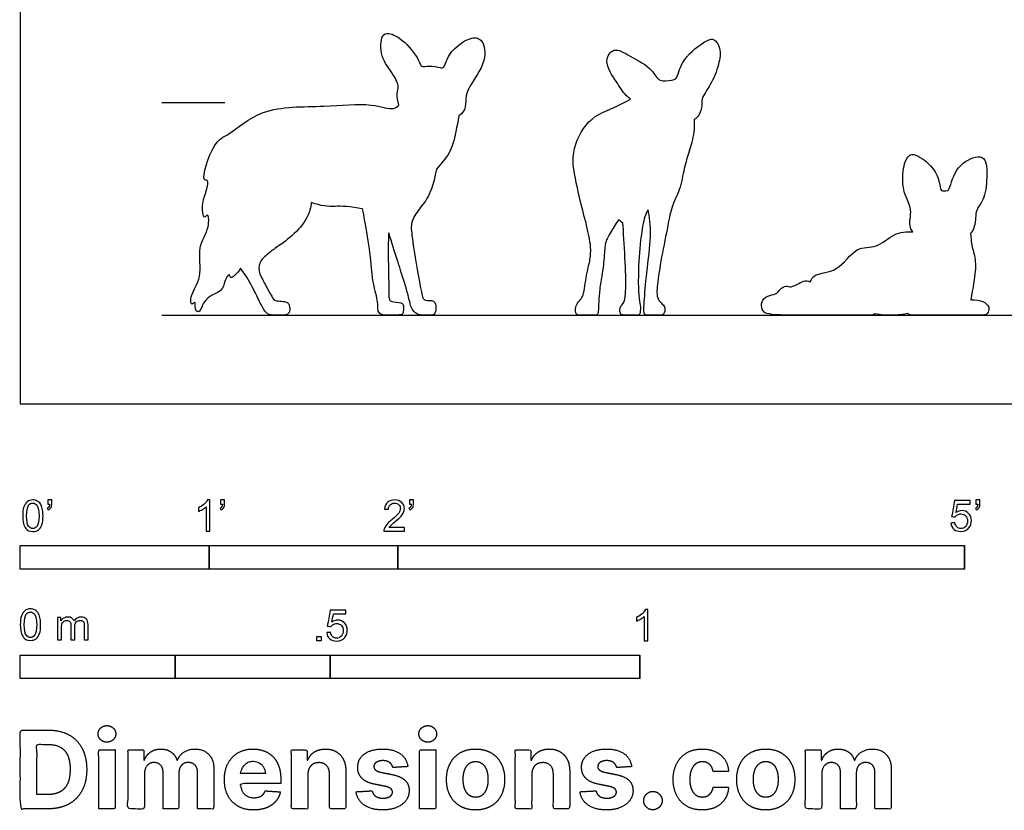
# Model space of a CAD drawing. Units: feet. Extents: x 0 to 8, y -2.15 to 5.
# Drawn here: x 0 to 5.21, y -2.15 to 2.03 of the extents above; entities that cross this region are included whole.
import ezdxf

# ---------------------------------------------------------------- set-up
doc = ezdxf.new("R2010")
doc.units = ezdxf.units.FT
doc.header["$MEASUREMENT"] = 0
for name, color, linetype, true_color in [('AG-DIAGRAM', 7, 'Continuous', 0xfecc66), ('AG-GUIDES', 7, 'Continuous', 0xcccccc), ('AG-OUTLINE', 7, 'Continuous', 0x8000ff), ('N-SYMB', 7, 'Continuous', 0x800040), ('X-DIMENSIONS.COM', 7, 'Continuous', 0x800080), ('X-VPRT', 6, 'Continuous', 0xff00ff)]:
    doc.layers.add(name, color=color, linetype=linetype, true_color=true_color)

msp = doc.modelspace()

# ---------------------------------------------------------------- linework, layer by layer
at = {"layer": 'AG-DIAGRAM'}
msp.add_lwpolyline([(0.75, 0.4699), (7.25, 0.4699)], dxfattribs=at)
at = {"layer": 'AG-GUIDES'}
msp.add_lwpolyline([(0.75, 1.5949), (1.0833, 1.5949)], dxfattribs=at)
at = {"layer": 'AG-OUTLINE'}
for points, knots in [([(2.0051, 1.5813), (1.9964, 1.5745), (1.9757, 1.5522), (1.8439, 1.5982), (1.6043, 1.5674), (1.2844, 1.5815), (1.1071, 1.4207), (1.0201, 1.395), (0.9529, 1.1711), (0.9995, 1.1925), (0.9846, 1.1185), (0.9592, 1.0625), (0.9696, 0.971), (0.9942, 1.0133), (0.9998, 0.9732), (0.9894, 0.9028), (0.9316, 0.8328), (0.9703, 0.6691), (0.9006, 0.5863), (0.9019, 0.5143), (0.9301, 0.5481), (0.9212, 0.5033), (0.9512, 0.4712), (0.972, 0.5694), (1.0722, 0.5895), (1.0789, 0.6478), (1.1068, 0.6967), (1.1116, 0.6618), (1.1316, 0.6759), (1.1541, 0.6996), (1.1613, 0.7088), (1.1667, 0.7183), (1.1688, 0.7147), (1.1711, 0.7111), (1.1972, 0.676), (1.2175, 0.6425), (1.2516, 0.5721), (1.265, 0.5448), (1.2845, 0.5058), (1.2934, 0.4917), (1.3098, 0.4743), (1.3227, 0.4699), (1.3579, 0.4699), (1.3751, 0.4699), (1.4087, 0.4699), (1.4191, 0.4744), (1.427, 0.4925), (1.4277, 0.5025), (1.4226, 0.5245), (1.4198, 0.5314), (1.4135, 0.5371), (1.4075, 0.5393), (1.3899, 0.5428), (1.3789, 0.544), (1.3521, 0.5452), (1.3424, 0.5507), (1.3301, 0.5711), (1.3212, 0.587), (1.2976, 0.6304), (1.2863, 0.6518), (1.2646, 0.6939), (1.261, 0.7136), (1.2682, 0.75), (1.2799, 0.7676), (1.3085, 0.7924), (1.319, 0.8008), (1.345, 0.8204), (1.361, 0.8318), (1.4123, 0.8666), (1.4436, 0.8934), (1.5024, 0.9553), (1.5227, 0.9899), (1.5374, 1.0403), (1.5397, 1.0528), (1.5408, 1.0657), (1.591, 1.049), (1.6329, 1.0421), (1.7002, 1.0481), (1.7487, 1.044), (1.8121, 1.0329), (1.8203, 0.9951), (1.8292, 0.9464), (1.849, 0.8249), (1.8559, 0.7697), (1.8636, 0.6724), (1.8702, 0.631), (1.8888, 0.5625), (1.8935, 0.5328), (1.8935, 0.4825), (1.9053, 0.4699), (1.9526, 0.4699), (1.9738, 0.4699), (2.0117, 0.4699), (2.0225, 0.4727), (2.0279, 0.4838), (2.0293, 0.4923), (2.0295, 0.5152), (2.0281, 0.5235), (2.0225, 0.5337), (2.011, 0.5369), (1.9706, 0.5397), (1.9588, 0.5439), (1.9522, 0.5579), (1.9507, 0.5728), (1.9512, 0.6184), (1.9506, 0.665), (1.9476, 0.8057), (1.9481, 0.8618), (1.9506, 0.9042), (1.9506, 0.9049), (1.9507, 0.9056), (1.9849, 0.7981), (2.0105, 0.7172), (2.0447, 0.6085), (2.0561, 0.5677), (2.0677, 0.513), (2.0765, 0.4944), (2.0998, 0.4748), (2.1139, 0.4699), (2.1473, 0.4699), (2.1621, 0.4699), (2.188, 0.4699), (2.196, 0.4762), (2.2022, 0.5017), (2.202, 0.5147), (2.195, 0.5415), (2.1844, 0.548), (2.1488, 0.5472), (2.1379, 0.5504), (2.1297, 0.5644), (2.1235, 0.5911), (2.1068, 0.6839), (2.0977, 0.7371), (2.0779, 0.857), (2.0722, 0.9001), (2.0699, 0.9389), (2.071, 0.951), (2.077, 0.9749), (2.0823, 0.9865), (2.1037, 1.0189), (2.1223, 1.0444), (2.168, 1.1038), (2.1876, 1.1598), (2.2037, 1.2421), (2.216, 1.2578), (2.2276, 1.2718), (2.2632, 1.312), (2.2808, 1.3436), (2.3017, 1.4146), (2.3119, 1.4636), (2.3217, 1.526), (2.3237, 1.527), (2.3426, 1.5368), (2.3598, 1.5714), (2.3584, 1.6334), (2.3776, 1.6833), (2.4728, 1.8103), (2.4549, 1.9281), (2.3852, 1.9508), (2.2636, 1.8636), (2.2485, 1.7884), (2.2393, 1.7808), (2.235, 1.7773), (2.2211, 1.782), (2.1672, 1.7921), (2.12, 1.7824), (2.1157, 1.8163), (2.0411, 1.9225), (1.9537, 1.9693), (1.908, 1.952), (1.9041, 1.8319), (1.9737, 1.7514), (2.0097, 1.6789), (1.9908, 1.6501), (1.9981, 1.6023), (2.0051, 1.5813)], [0, 0, 0, 0, 0.173727, 0.504644, 0.984835, 1.526343, 1.9688, 2.271123, 2.683789, 2.801244, 3.02523, 3.297438, 3.534902, 3.660518, 3.848181, 3.897481, 4.226923, 4.600627, 4.918533, 5.117733, 5.241161, 5.409149, 5.558296, 5.81891, 6.108184, 6.337611, 6.52152, 6.644726, 6.766721, 6.834109, 7.007133, 7.007133, 7.007133, 7.016024, 7.016024, 7.094944, 7.094944, 7.173865, 7.173865, 7.252785, 7.252785, 7.331705, 7.331705, 7.410626, 7.410626, 7.489546, 7.489546, 7.568467, 7.568467, 7.647387, 7.647387, 7.726307, 7.726307, 7.805228, 7.805228, 7.884148, 7.884148, 7.963069, 7.963069, 8.041989, 8.041989, 8.120909, 8.120909, 8.19983, 8.19983, 8.236139, 8.236139, 8.27875, 8.27875, 8.357671, 8.357671, 8.436591, 8.436591, 8.461712, 8.461712, 8.461712, 8.588395, 8.588395, 8.715078, 8.715078, 8.715078, 8.798739, 8.798739, 8.885383, 8.885383, 8.972028, 8.972028, 9.058672, 9.058672, 9.145316, 9.145316, 9.231961, 9.231961, 9.318605, 9.318605, 9.405249, 9.405249, 9.491893, 9.491893, 9.578538, 9.578538, 9.665182, 9.665182, 9.751826, 9.751826, 9.838471, 9.838471, 9.925115, 9.925115, 9.92655, 9.92655, 9.92655, 10.011328, 10.011328, 10.096106, 10.096106, 10.180885, 10.180885, 10.265663, 10.265663, 10.350441, 10.350441, 10.435219, 10.435219, 10.519998, 10.519998, 10.604776, 10.604776, 10.689554, 10.689554, 10.774333, 10.774333, 10.859111, 10.859111, 10.943889, 10.943889, 10.984872, 10.984872, 11.028668, 11.028668, 11.113446, 11.113446, 11.198224, 11.198224, 11.198224, 11.236884, 11.236884, 11.323528, 11.323528, 11.410173, 11.410173, 11.410173, 11.434838, 11.651851, 11.882711, 12.104009, 12.481705, 12.788422, 13.012082, 13.375558, 13.642224, 13.642224, 13.642224, 13.765031, 13.994362, 14.187988, 14.338186, 14.683672, 14.98056, 15.156715, 15.465347, 15.78702, 16.041661, 16.225097, 16.417098, 16.417098, 16.417098, 16.417098]), ([(3.2314, 1.6134), (3.1876, 1.591), (3.1383, 1.5674), (3.0288, 1.5177), (2.9873, 1.4762), (2.9309, 1.3599), (2.9215, 1.3013), (2.9403, 1.1832), (2.9562, 1.1102), (3.0013, 0.9365), (3.0146, 0.8764), (3.02, 0.8319), (3.0206, 0.8205), (3.0203, 0.7859), (3.0172, 0.7621), (3.0022, 0.7004), (2.995, 0.6626), (2.9843, 0.5856), (2.9769, 0.5618), (2.9577, 0.5433), (2.9508, 0.5346), (2.9423, 0.5183), (2.9402, 0.5069), (2.9402, 0.4773), (2.9464, 0.4699), (2.9712, 0.4699), (2.9868, 0.4699), (3.0244, 0.4699), (3.0381, 0.4699), (3.0551, 0.4699), (3.0598, 0.4767), (3.0616, 0.5038), (3.0623, 0.5206), (3.0633, 0.5606), (3.0652, 0.5829), (3.0716, 0.6318), (3.0758, 0.6592), (3.086, 0.7199), (3.0898, 0.7512), (3.0944, 0.8157), (3.0968, 0.8381), (3.1006, 0.857), (3.1034, 0.865), (3.1118, 0.883), (3.117, 0.8927), (3.1371, 0.9267), (3.1518, 0.9503), (3.1677, 0.9744), (3.1742, 0.9701), (3.182, 0.9642), (3.1908, 0.9568), (3.1912, 0.9525), (3.1915, 0.9481), (3.1962, 0.8825), (3.1999, 0.8174), (3.2063, 0.6794), (3.2073, 0.6336), (3.205, 0.5885), (3.2033, 0.5703), (3.1987, 0.5424), (3.1936, 0.5314), (3.1781, 0.515), (3.1743, 0.5041), (3.1743, 0.4767), (3.1824, 0.4699), (3.2152, 0.4699), (3.2308, 0.4699), (3.2604, 0.4699), (3.2698, 0.4699), (3.2782, 0.4699), (3.2813, 0.4769), (3.2853, 0.5048), (3.2846, 0.5187), (3.2777, 0.5466), (3.2752, 0.5681), (3.272, 0.6265), (3.2723, 0.6716), (3.2766, 0.7936), (3.2819, 0.8525), (3.2971, 0.9542), (3.3049, 0.9872), (3.3161, 1.0139), (3.3185, 1.0187), (3.322, 1.0242), (3.3231, 1.026), (3.3242, 1.0278), (3.3263, 1.0189), (3.3282, 1.0098), (3.3336, 0.9781), (3.336, 0.9544), (3.3382, 0.8937), (3.3347, 0.8409), (3.318, 0.701), (3.3119, 0.6407), (3.3038, 0.5393), (3.3018, 0.5066), (3.3018, 0.4772), (3.3071, 0.4699), (3.3284, 0.4699), (3.3412, 0.4699), (3.371, 0.4699), (3.3834, 0.4699), (3.4029, 0.4699), (3.4094, 0.4768), (3.4157, 0.5044), (3.4133, 0.5151), (3.3975, 0.5304), (3.3902, 0.538), (3.3767, 0.5536), (3.3728, 0.5658), (3.3705, 0.5991), (3.3733, 0.6316), (3.3871, 0.7284), (3.3966, 0.7827), (3.4207, 0.9027), (3.4303, 0.951), (3.4406, 1.0044), (3.4447, 1.0205), (3.4553, 1.0538), (3.4621, 1.0707), (3.4849, 1.1162), (3.4962, 1.1507), (3.512, 1.2297), (3.5201, 1.264), (3.5364, 1.322), (3.5455, 1.3531), (3.5657, 1.4195), (3.5699, 1.4592), (3.5682, 1.5055), (3.573, 1.5082), (3.596, 1.5241), (3.613, 1.5777), (3.6024, 1.6174), (3.6608, 1.6921), (3.7001, 1.794), (3.7127, 1.8809), (3.6733, 1.9429), (3.6088, 1.9115), (3.4959, 1.8205), (3.4812, 1.7177), (3.4487, 1.7158), (3.3776, 1.7007), (3.3502, 1.7776), (3.2321, 1.8382), (3.1435, 1.8946), (3.0834, 1.8099), (3.1605, 1.7029), (3.193, 1.6452), (3.2241, 1.6194), (3.2314, 1.6134)], [0, 0, 0, 0, 0.094539, 0.094539, 0.189079, 0.189079, 0.283618, 0.283618, 0.378157, 0.378157, 0.472697, 0.472697, 0.504333, 0.504333, 0.567236, 0.567236, 0.661775, 0.661775, 0.756315, 0.756315, 0.850854, 0.850854, 0.945393, 0.945393, 1.039933, 1.039933, 1.134472, 1.134472, 1.229011, 1.229011, 1.323551, 1.323551, 1.41809, 1.41809, 1.512629, 1.512629, 1.607169, 1.607169, 1.701708, 1.701708, 1.796247, 1.796247, 1.845968, 1.845968, 1.890787, 1.890787, 1.985326, 1.985326, 1.985326, 2.011791, 2.011791, 2.011791, 2.018683, 2.018683, 2.11222, 2.11222, 2.205757, 2.205757, 2.299294, 2.299294, 2.392831, 2.392831, 2.486368, 2.486368, 2.579905, 2.579905, 2.673442, 2.673442, 2.766979, 2.766979, 2.860516, 2.860516, 2.954053, 2.954053, 3.04759, 3.04759, 3.141127, 3.141127, 3.234664, 3.234664, 3.30871, 3.30871, 3.328201, 3.328201, 3.336343, 3.336343, 3.336343, 3.363527, 3.363527, 3.428423, 3.428423, 3.520503, 3.520503, 3.612583, 3.612583, 3.704662, 3.704662, 3.796742, 3.796742, 3.888822, 3.888822, 3.980902, 3.980902, 4.072982, 4.072982, 4.165061, 4.165061, 4.257141, 4.257141, 4.349221, 4.349221, 4.441301, 4.441301, 4.53338, 4.53338, 4.62546, 4.62546, 4.668086, 4.668086, 4.71754, 4.71754, 4.80962, 4.80962, 4.9017, 4.9017, 4.993779, 4.993779, 5.085859, 5.085859, 5.085859, 5.149658, 5.408728, 5.604261, 5.900286, 6.238511, 6.532984, 6.768309, 7.010122, 7.396578, 7.696308, 7.8585, 8.104474, 8.365862, 8.73534, 9.036463, 9.298847, 9.647692, 9.948387, 10.039583, 10.039583, 10.039583, 10.039583]), ([(3.9393, 0.4848), (3.9481, 0.4749), (3.9967, 0.4699), (4.1738, 0.4699), (4.2388, 0.4699), (4.3221, 0.4699), (4.3553, 0.4699), (4.3864, 0.4699), (4.392, 0.47), (4.397, 0.4703), (4.4295, 0.47), (4.4517, 0.4699), (4.4773, 0.4699), (4.4912, 0.4699), (4.5125, 0.4699), (4.5189, 0.4722), (4.5244, 0.4767), (4.5411, 0.4734), (4.5747, 0.4672), (4.6588, 0.4698), (4.6995, 0.4782), (4.7049, 0.4727), (4.7111, 0.4699), (4.7342, 0.4699), (4.7578, 0.4699), (4.8199, 0.4699), (4.8559, 0.4699), (4.9378, 0.4699), (4.9791, 0.4699), (5.0624, 0.4699), (5.0889, 0.4699), (5.1116, 0.4699), (5.1197, 0.4751), (5.1294, 0.4957), (5.1307, 0.5044), (5.1262, 0.5186), (5.1192, 0.5267), (5.096, 0.5448), (5.0772, 0.5496), (5.0448, 0.5503), (5.0386, 0.5505), (5.0326, 0.5508), (5.0455, 0.6159), (5.0535, 0.6663), (5.0594, 0.738), (5.0572, 0.7691), (5.0426, 0.8221), (5.0383, 0.8405), (5.0356, 0.8614), (5.034, 0.8789), (5.0322, 0.9035), (5.0341, 0.9051), (5.0548, 0.9258), (5.0587, 0.9962), (5.0641, 1.0334), (5.1071, 1.0831), (5.1213, 1.1944), (5.1162, 1.3089), (5.0511, 1.3124), (4.9435, 1.2535), (4.9227, 1.1275), (4.9025, 1.129), (4.8727, 1.1236), (4.8698, 1.1656), (4.8465, 1.2445), (4.7609, 1.3149), (4.7044, 1.3276), (4.6688, 1.2483), (4.6735, 1.1047), (4.7116, 1.06), (4.7145, 1.0269), (4.7171, 0.9967), (4.7019, 0.9462), (4.7212, 0.9177), (4.727, 0.9116), (4.6937, 0.9114), (4.6234, 0.9075), (4.5381, 0.8198), (4.4195, 0.8389), (4.3361, 0.6939), (4.2056, 0.6945), (4.1898, 0.6585), (4.1818, 0.6453), (4.1793, 0.6466), (4.1765, 0.6479), (4.1621, 0.6532), (4.1509, 0.6525), (4.129, 0.6411), (4.1163, 0.6345), (4.0874, 0.6194), (4.0758, 0.6176), (4.0586, 0.6257), (4.0492, 0.6245), (4.0289, 0.6115), (4.0202, 0.6034), (4.0059, 0.5836), (3.9947, 0.578), (3.9642, 0.575), (3.951, 0.5686), (3.9288, 0.5459), (3.9237, 0.5334), (3.9256, 0.5064), (3.9305, 0.4947), (3.9393, 0.4848)], [-1.376534, -1.376534, -1.376534, -1.376534, -1.313948, -1.313948, -1.251362, -1.251362, -1.188777, -1.188777, -1.173182, -1.173182, -1.173182, -1.114535, -1.114535, -1.046244, -1.046244, -1.009992, -1.009992, -1.009992, -0.776997, -0.412918, -0.412918, -0.412918, -0.378654, -0.378654, -0.300073, -0.300073, -0.221493, -0.221493, -0.142912, -0.142912, -0.064332, -0.064332, 0.014249, 0.014249, 0.092829, 0.092829, 0.17141, 0.17141, 0.24999, 0.24999, 0.26956, 0.26956, 0.26956, 0.356496, 0.356496, 0.443432, 0.443432, 0.530367, 0.530367, 0.617303, 0.617303, 0.617303, 0.645691, 0.952918, 1.154936, 1.403844, 1.758501, 2.085032, 2.306917, 2.664989, 3.010253, 3.133695, 3.29013, 3.475998, 3.774851, 4.116502, 4.335034, 4.611915, 4.941451, 5.301112, 5.301112, 5.301112, 5.62792, 5.733319, 5.733319, 5.733319, 6.059146, 6.404184, 6.735031, 7.133453, 7.481708, 7.703664, 7.703664, 7.703664, 7.720895, 7.720895, 7.783465, 7.783465, 7.846035, 7.846035, 7.908604, 7.908604, 7.971174, 7.971174, 8.033744, 8.033744, 8.096313, 8.096313, 8.158883, 8.158883, 8.221453, 8.221453, 8.284023, 8.284023, 8.284023, 8.284023])]:
    msp.add_open_spline(points, degree=3, knots=knots, dxfattribs=at)
at = {"layer": 'N-SYMB'}
for points in [[(0, -0.875), (0, -0.75), (1, -0.75), (1, -0.875)], [(1, -0.875), (1, -0.75), (2, -0.75), (2, -0.875)], [(2, -0.875), (2, -0.75), (5, -0.75), (5, -0.875)], [(1.5703, -1.2542), (1.5703, -1.2315), (1.593, -1.2315), (1.593, -1.2542)], [(0, -1.4554), (0, -1.3304), (0.8202, -1.3304), (0.8202, -1.4554)], [(0.8202, -1.4554), (0.8202, -1.3304), (1.6404, -1.3304), (1.6404, -1.4554)], [(1.6404, -1.4554), (1.6404, -1.3304), (3.2808, -1.3304), (3.2808, -1.4554)]]:
    msp.add_lwpolyline(points, close=True, dxfattribs=at)
for points, knots in [([(0.0126, -0.5927), (0.0126, -0.574), (0.0145, -0.5581), (0.0185, -0.5463), (0.0224, -0.5344), (0.0284, -0.5255), (0.0363, -0.5186), (0.0442, -0.5127), (0.0541, -0.5087), (0.0659, -0.5087), (0.0748, -0.5087), (0.0827, -0.5107), (0.0896, -0.5147), (0.0966, -0.5176), (0.1015, -0.5236), (0.1064, -0.5295), (0.1104, -0.5364), (0.1134, -0.5443), (0.1163, -0.5542), (0.1183, -0.5641), (0.1203, -0.5769), (0.1203, -0.5927), (0.1203, -0.6125), (0.1183, -0.6283), (0.1143, -0.6402), (0.1104, -0.652), (0.1045, -0.6609), (0.0966, -0.6678), (0.0887, -0.6738), (0.0788, -0.6757), (0.0659, -0.6757), (0.0501, -0.6757), (0.0383, -0.6718), (0.0294, -0.6599), (0.0185, -0.6461), (0.0126, -0.6244), (0.0126, -0.5927)], [0, 0, 0, 0, 1, 1, 1, 2, 2, 2, 3, 3, 3, 4, 4, 4, 5, 5, 5, 6, 6, 6, 7, 7, 7, 8, 8, 8, 9, 9, 9, 10, 10, 10, 11, 11, 11, 12, 12, 12, 12]), ([(0.145, -0.5315), (0.145, -0.5236), (0.145, -0.5157), (0.145, -0.5077), (0.1522, -0.5077), (0.1595, -0.5077), (0.1667, -0.5077), (0.1667, -0.514), (0.1667, -0.5203), (0.1667, -0.5265), (0.1667, -0.5364), (0.1657, -0.5443), (0.1628, -0.5483), (0.1598, -0.5542), (0.1549, -0.5591), (0.1479, -0.5621), (0.1463, -0.5595), (0.1447, -0.5568), (0.143, -0.5542), (0.147, -0.5522), (0.1499, -0.5502), (0.1519, -0.5463), (0.1539, -0.5423), (0.1549, -0.5374), (0.1549, -0.5315), (0.1516, -0.5315), (0.1483, -0.5315), (0.145, -0.5315)], [0, 0, 0, 0, 1, 1, 1, 2, 2, 2, 3, 3, 3, 4, 4, 4, 5, 5, 5, 6, 6, 6, 7, 7, 7, 8, 8, 8, 9, 9, 9, 9]), ([(1.004, -0.6738), (0.9974, -0.6738), (0.9908, -0.6738), (0.9842, -0.6738), (0.9842, -0.6309), (0.9842, -0.5881), (0.9842, -0.5453), (0.9792, -0.5502), (0.9723, -0.5552), (0.9644, -0.5591), (0.9565, -0.5641), (0.9496, -0.568), (0.9437, -0.57), (0.9437, -0.5634), (0.9437, -0.5568), (0.9437, -0.5502), (0.9545, -0.5453), (0.9644, -0.5384), (0.9733, -0.5315), (0.9812, -0.5236), (0.9872, -0.5166), (0.9911, -0.5087), (0.9954, -0.5087), (0.9997, -0.5087), (1.004, -0.5087), (1.004, -0.5637), (1.004, -0.6188), (1.004, -0.6738)], [0, 0, 0, 0, 1, 1, 1, 2, 2, 2, 3, 3, 3, 4, 4, 4, 5, 5, 5, 6, 6, 6, 7, 7, 7, 8, 8, 8, 9, 9, 9, 9]), ([(1.0603, -0.5315), (1.0603, -0.5236), (1.0603, -0.5157), (1.0603, -0.5077), (1.0675, -0.5077), (1.0748, -0.5077), (1.082, -0.5077), (1.082, -0.514), (1.082, -0.5203), (1.082, -0.5265), (1.082, -0.5364), (1.081, -0.5443), (1.0781, -0.5483), (1.0751, -0.5542), (1.0702, -0.5591), (1.0632, -0.5621), (1.0616, -0.5595), (1.06, -0.5568), (1.0583, -0.5542), (1.0623, -0.5522), (1.0652, -0.5502), (1.0672, -0.5463), (1.0692, -0.5423), (1.0702, -0.5374), (1.0702, -0.5315), (1.0669, -0.5315), (1.0636, -0.5315), (1.0603, -0.5315)], [0, 0, 0, 0, 1, 1, 1, 2, 2, 2, 3, 3, 3, 4, 4, 4, 5, 5, 5, 6, 6, 6, 7, 7, 7, 8, 8, 8, 9, 9, 9, 9]), ([(2.0336, -0.655), (2.0336, -0.6613), (2.0336, -0.6675), (2.0336, -0.6738), (1.9977, -0.6738), (1.9618, -0.6738), (1.9259, -0.6738), (1.9249, -0.6698), (1.9259, -0.6649), (1.9279, -0.6599), (1.9308, -0.653), (1.9348, -0.6451), (1.9407, -0.6382), (1.9476, -0.6313), (1.9555, -0.6234), (1.9674, -0.6135), (1.9852, -0.5987), (1.997, -0.5868), (2.004, -0.5789), (2.0099, -0.57), (2.0128, -0.5621), (2.0128, -0.5542), (2.0128, -0.5463), (2.0099, -0.5394), (2.0049, -0.5344), (1.999, -0.5285), (1.9911, -0.5255), (1.9822, -0.5255), (1.9723, -0.5255), (1.9644, -0.5285), (1.9585, -0.5344), (1.9526, -0.5404), (1.9496, -0.5483), (1.9496, -0.5591), (1.9427, -0.5585), (1.9358, -0.5578), (1.9288, -0.5572), (1.9308, -0.5413), (1.9358, -0.5295), (1.9456, -0.5216), (1.9545, -0.5137), (1.9674, -0.5087), (1.9822, -0.5087), (1.998, -0.5087), (2.0109, -0.5137), (2.0198, -0.5226), (2.0296, -0.5315), (2.0336, -0.5423), (2.0336, -0.5552), (2.0336, -0.5611), (2.0326, -0.568), (2.0296, -0.574), (2.0267, -0.5809), (2.0227, -0.5868), (2.0168, -0.5947), (2.0099, -0.6016), (2, -0.6105), (1.9852, -0.6234), (1.9733, -0.6333), (1.9654, -0.6402), (1.9624, -0.6441), (1.9585, -0.6471), (1.9555, -0.651), (1.9536, -0.655), (1.9802, -0.655), (2.0069, -0.655), (2.0336, -0.655)], [0, 0, 0, 0, 1, 1, 1, 2, 2, 2, 3, 3, 3, 4, 4, 4, 5, 5, 5, 6, 6, 6, 7, 7, 7, 8, 8, 8, 9, 9, 9, 10, 10, 10, 11, 11, 11, 12, 12, 12, 13, 13, 13, 14, 14, 14, 15, 15, 15, 16, 16, 16, 17, 17, 17, 18, 18, 18, 19, 19, 19, 20, 20, 20, 21, 21, 21, 22, 22, 22, 22]), ([(2.0603, -0.5315), (2.0603, -0.5236), (2.0603, -0.5157), (2.0603, -0.5077), (2.0675, -0.5077), (2.0748, -0.5077), (2.082, -0.5077), (2.082, -0.514), (2.082, -0.5203), (2.082, -0.5265), (2.082, -0.5364), (2.081, -0.5443), (2.0781, -0.5483), (2.0751, -0.5542), (2.0702, -0.5591), (2.0632, -0.5621), (2.0616, -0.5595), (2.06, -0.5568), (2.0583, -0.5542), (2.0623, -0.5522), (2.0652, -0.5502), (2.0672, -0.5463), (2.0692, -0.5423), (2.0702, -0.5374), (2.0702, -0.5315), (2.0669, -0.5315), (2.0636, -0.5315), (2.0603, -0.5315)], [0, 0, 0, 0, 1, 1, 1, 2, 2, 2, 3, 3, 3, 4, 4, 4, 5, 5, 5, 6, 6, 6, 7, 7, 7, 8, 8, 8, 9, 9, 9, 9]), ([(4.9279, -0.6313), (4.9351, -0.6306), (4.9424, -0.63), (4.9496, -0.6293), (4.9506, -0.6402), (4.9545, -0.6471), (4.9605, -0.653), (4.9654, -0.658), (4.9723, -0.6609), (4.9812, -0.6609), (4.9901, -0.6609), (4.999, -0.657), (5.0059, -0.6491), (5.0119, -0.6421), (5.0158, -0.6323), (5.0158, -0.6204), (5.0158, -0.6085), (5.0119, -0.5997), (5.0059, -0.5927), (4.999, -0.5868), (4.9911, -0.5829), (4.9802, -0.5829), (4.9743, -0.5829), (4.9684, -0.5848), (4.9624, -0.5878), (4.9575, -0.5908), (4.9536, -0.5947), (4.9506, -0.5987), (4.9443, -0.598), (4.9381, -0.5973), (4.9318, -0.5967), (4.9371, -0.5684), (4.9424, -0.54), (4.9476, -0.5117), (4.975, -0.5117), (5.0023, -0.5117), (5.0296, -0.5117), (5.0296, -0.5183), (5.0296, -0.5249), (5.0296, -0.5315), (5.0076, -0.5315), (4.9855, -0.5315), (4.9634, -0.5315), (4.9605, -0.5463), (4.9575, -0.5611), (4.9545, -0.5759), (4.9644, -0.569), (4.9753, -0.5651), (4.9862, -0.5651), (5, -0.5651), (5.0119, -0.57), (5.0217, -0.5799), (5.0316, -0.5898), (5.0366, -0.6026), (5.0366, -0.6184), (5.0366, -0.6333), (5.0326, -0.6461), (5.0237, -0.657), (5.0138, -0.6708), (4.999, -0.6757), (4.9812, -0.6757), (4.9654, -0.6757), (4.9536, -0.6728), (4.9447, -0.6649), (4.9348, -0.656), (4.9298, -0.6451), (4.9279, -0.6313)], [0, 0, 0, 0, 1, 1, 1, 2, 2, 2, 3, 3, 3, 4, 4, 4, 5, 5, 5, 6, 6, 6, 7, 7, 7, 8, 8, 8, 9, 9, 9, 10, 10, 10, 11, 11, 11, 12, 12, 12, 13, 13, 13, 14, 14, 14, 15, 15, 15, 16, 16, 16, 17, 17, 17, 18, 18, 18, 19, 19, 19, 20, 20, 20, 21, 21, 21, 22, 22, 22, 22]), ([(5.0603, -0.5315), (5.0603, -0.5236), (5.0603, -0.5157), (5.0603, -0.5077), (5.0675, -0.5077), (5.0748, -0.5077), (5.082, -0.5077), (5.082, -0.514), (5.082, -0.5203), (5.082, -0.5265), (5.082, -0.5364), (5.081, -0.5443), (5.0781, -0.5483), (5.0751, -0.5542), (5.0702, -0.5591), (5.0632, -0.5621), (5.0616, -0.5595), (5.06, -0.5568), (5.0583, -0.5542), (5.0623, -0.5522), (5.0652, -0.5502), (5.0672, -0.5463), (5.0692, -0.5423), (5.0702, -0.5374), (5.0702, -0.5315), (5.0669, -0.5315), (5.0636, -0.5315), (5.0603, -0.5315)], [0, 0, 0, 0, 1, 1, 1, 2, 2, 2, 3, 3, 3, 4, 4, 4, 5, 5, 5, 6, 6, 6, 7, 7, 7, 8, 8, 8, 9, 9, 9, 9]), ([(0.0333, -0.5927), (0.0333, -0.6204), (0.0363, -0.6382), (0.0432, -0.6471), (0.0491, -0.656), (0.057, -0.6609), (0.0659, -0.6609), (0.0758, -0.6609), (0.0837, -0.656), (0.0896, -0.6471), (0.0956, -0.6382), (0.0995, -0.6204), (0.0995, -0.5927), (0.0995, -0.5661), (0.0956, -0.5483), (0.0896, -0.5394), (0.0837, -0.5305), (0.0758, -0.5255), (0.0659, -0.5255), (0.057, -0.5255), (0.0491, -0.5295), (0.0442, -0.5374), (0.0373, -0.5473), (0.0333, -0.5661), (0.0333, -0.5927)], [0, 0, 0, 0, 1, 1, 1, 2, 2, 2, 3, 3, 3, 4, 4, 4, 5, 5, 5, 6, 6, 6, 7, 7, 7, 8, 8, 8, 8]), ([(0, -1.1696), (0, -1.1508), (0.002, -1.135), (0.0059, -1.1231), (0.0099, -1.1113), (0.0158, -1.1024), (0.0237, -1.0955), (0.0316, -1.0895), (0.0415, -1.0856), (0.0534, -1.0856), (0.0623, -1.0856), (0.0702, -1.0876), (0.0771, -1.0915), (0.084, -1.0945), (0.0889, -1.1004), (0.0939, -1.1063), (0.0978, -1.1133), (0.1008, -1.1212), (0.1038, -1.131), (0.1057, -1.1409), (0.1077, -1.1538), (0.1077, -1.1696), (0.1077, -1.1893), (0.1057, -1.2052), (0.1018, -1.217), (0.0978, -1.2289), (0.0919, -1.2378), (0.084, -1.2447), (0.0761, -1.2506), (0.0662, -1.2526), (0.0534, -1.2526), (0.0376, -1.2526), (0.0257, -1.2486), (0.0168, -1.2368), (0.0059, -1.2229), (0, -1.2012), (0, -1.1696)], [0, 0, 0, 0, 1, 1, 1, 2, 2, 2, 3, 3, 3, 4, 4, 4, 5, 5, 5, 6, 6, 6, 7, 7, 7, 8, 8, 8, 9, 9, 9, 10, 10, 10, 11, 11, 11, 12, 12, 12, 12]), ([(1.6226, -1.2117), (1.6295, -1.2111), (1.6365, -1.2104), (1.6434, -1.2097), (1.6454, -1.2206), (1.6483, -1.2275), (1.6543, -1.2335), (1.6602, -1.2384), (1.6671, -1.2414), (1.675, -1.2414), (1.6849, -1.2414), (1.6928, -1.2374), (1.6997, -1.2295), (1.7066, -1.2226), (1.7096, -1.2127), (1.7096, -1.2008), (1.7096, -1.189), (1.7066, -1.1801), (1.7007, -1.1732), (1.6938, -1.1672), (1.6849, -1.1633), (1.675, -1.1633), (1.6681, -1.1633), (1.6622, -1.1653), (1.6572, -1.1682), (1.6523, -1.1712), (1.6483, -1.1751), (1.6454, -1.1791), (1.6388, -1.1784), (1.6322, -1.1778), (1.6256, -1.1771), (1.6309, -1.1488), (1.6361, -1.1205), (1.6414, -1.0921), (1.6687, -1.0921), (1.6961, -1.0921), (1.7234, -1.0921), (1.7234, -1.0987), (1.7234, -1.1053), (1.7234, -1.1119), (1.7017, -1.1119), (1.6799, -1.1119), (1.6582, -1.1119), (1.6552, -1.1267), (1.6523, -1.1416), (1.6493, -1.1564), (1.6592, -1.1495), (1.6691, -1.1455), (1.6799, -1.1455), (1.6948, -1.1455), (1.7066, -1.1504), (1.7165, -1.1603), (1.7264, -1.1702), (1.7313, -1.1831), (1.7313, -1.1989), (1.7313, -1.2137), (1.7274, -1.2265), (1.7185, -1.2374), (1.7076, -1.2512), (1.6938, -1.2562), (1.675, -1.2562), (1.6602, -1.2562), (1.6483, -1.2532), (1.6384, -1.2453), (1.6295, -1.2364), (1.6236, -1.2255), (1.6226, -1.2117)], [0, 0, 0, 0, 1, 1, 1, 2, 2, 2, 3, 3, 3, 4, 4, 4, 5, 5, 5, 6, 6, 6, 7, 7, 7, 8, 8, 8, 9, 9, 9, 10, 10, 10, 11, 11, 11, 12, 12, 12, 13, 13, 13, 14, 14, 14, 15, 15, 15, 16, 16, 16, 17, 17, 17, 18, 18, 18, 19, 19, 19, 20, 20, 20, 21, 21, 21, 22, 22, 22, 22]), ([(3.3233, -1.2542), (3.3167, -1.2542), (3.3102, -1.2542), (3.3036, -1.2542), (3.3036, -1.2114), (3.3036, -1.1686), (3.3036, -1.1257), (3.2986, -1.1307), (3.2917, -1.1356), (3.2838, -1.1396), (3.2759, -1.1445), (3.269, -1.1485), (3.2631, -1.1504), (3.2631, -1.1439), (3.2631, -1.1373), (3.2631, -1.1307), (3.2739, -1.1257), (3.2838, -1.1188), (3.2927, -1.1119), (3.3006, -1.104), (3.3065, -1.0971), (3.3105, -1.0892), (3.3148, -1.0892), (3.3191, -1.0892), (3.3233, -1.0892), (3.3233, -1.1442), (3.3233, -1.1992), (3.3233, -1.2542)], [0, 0, 0, 0, 1, 1, 1, 2, 2, 2, 3, 3, 3, 4, 4, 4, 5, 5, 5, 6, 6, 6, 7, 7, 7, 8, 8, 8, 9, 9, 9, 9]), ([(0.0208, -1.1696), (0.0208, -1.1973), (0.0237, -1.215), (0.0306, -1.2239), (0.0366, -1.2328), (0.0445, -1.2378), (0.0534, -1.2378), (0.0632, -1.2378), (0.0712, -1.2328), (0.0771, -1.2239), (0.083, -1.215), (0.087, -1.1973), (0.087, -1.1696), (0.087, -1.1429), (0.083, -1.1251), (0.0771, -1.1162), (0.0712, -1.1073), (0.0632, -1.1024), (0.0534, -1.1024), (0.0445, -1.1024), (0.0366, -1.1063), (0.0316, -1.1142), (0.0247, -1.1241), (0.0208, -1.1429), (0.0208, -1.1696)], [0, 0, 0, 0, 1, 1, 1, 2, 2, 2, 3, 3, 3, 4, 4, 4, 5, 5, 5, 6, 6, 6, 7, 7, 7, 8, 8, 8, 8]), ([(0.1976, -1.2506), (0.1976, -1.2111), (0.1976, -1.1716), (0.1976, -1.132), (0.2036, -1.132), (0.2095, -1.132), (0.2154, -1.132), (0.2154, -1.1376), (0.2154, -1.1432), (0.2154, -1.1488), (0.2194, -1.1429), (0.2243, -1.138), (0.2303, -1.135), (0.2362, -1.131), (0.2431, -1.1291), (0.251, -1.1291), (0.2599, -1.1291), (0.2678, -1.131), (0.2727, -1.135), (0.2787, -1.1389), (0.2826, -1.1439), (0.2846, -1.1498), (0.2945, -1.136), (0.3063, -1.1291), (0.3222, -1.1291), (0.334, -1.1291), (0.3429, -1.133), (0.3488, -1.1389), (0.3558, -1.1459), (0.3587, -1.1557), (0.3587, -1.1696), (0.3587, -1.1966), (0.3587, -1.2236), (0.3587, -1.2506), (0.3521, -1.2506), (0.3455, -1.2506), (0.339, -1.2506), (0.339, -1.2259), (0.339, -1.2012), (0.339, -1.1765), (0.339, -1.1676), (0.338, -1.1627), (0.337, -1.1587), (0.335, -1.1548), (0.333, -1.1518), (0.3291, -1.1498), (0.3261, -1.1478), (0.3222, -1.1469), (0.3172, -1.1469), (0.3093, -1.1469), (0.3024, -1.1498), (0.2965, -1.1548), (0.2905, -1.1607), (0.2886, -1.1696), (0.2886, -1.1814), (0.2886, -1.2045), (0.2886, -1.2276), (0.2886, -1.2506), (0.2816, -1.2506), (0.2747, -1.2506), (0.2678, -1.2506), (0.2678, -1.2249), (0.2678, -1.1992), (0.2678, -1.1735), (0.2678, -1.1646), (0.2668, -1.1577), (0.2629, -1.1538), (0.2599, -1.1488), (0.254, -1.1469), (0.2471, -1.1469), (0.2411, -1.1469), (0.2362, -1.1478), (0.2312, -1.1518), (0.2263, -1.1548), (0.2233, -1.1587), (0.2204, -1.1646), (0.2184, -1.1706), (0.2174, -1.1785), (0.2174, -1.1893), (0.2174, -1.2098), (0.2174, -1.2302), (0.2174, -1.2506), (0.2108, -1.2506), (0.2042, -1.2506), (0.1976, -1.2506)], [0, 0, 0, 0, 1, 1, 1, 2, 2, 2, 3, 3, 3, 4, 4, 4, 5, 5, 5, 6, 6, 6, 7, 7, 7, 8, 8, 8, 9, 9, 9, 10, 10, 10, 11, 11, 11, 12, 12, 12, 13, 13, 13, 14, 14, 14, 15, 15, 15, 16, 16, 16, 17, 17, 17, 18, 18, 18, 19, 19, 19, 20, 20, 20, 21, 21, 21, 22, 22, 22, 23, 23, 23, 24, 24, 24, 25, 25, 25, 26, 26, 26, 27, 27, 27, 28, 28, 28, 28])]:
    msp.add_open_spline(points, degree=3, knots=knots, dxfattribs=at)
for points in [[(5, -0.875), (5, -0.8125), (5, -0.75)], [(3.2808, -1.4554), (3.2808, -1.3929), (3.2808, -1.3304)]]:
    msp.add_open_spline(points, degree=2, dxfattribs=at)
at = {"layer": 'X-DIMENSIONS.COM'}
for points, degree, knots in [([(0.4588, -1.7918), (0.4781, -1.7918), (0.4918, -1.7789), (0.5056, -1.7659), (0.5056, -1.7478), (0.5056, -1.7299), (0.4918, -1.717), (0.4781, -1.7041), (0.4586, -1.7041), (0.4395, -1.7041), (0.4256, -1.717), (0.4118, -1.7299), (0.4118, -1.7478), (0.4118, -1.7659), (0.4256, -1.7789), (0.4395, -1.7918), (0.4588, -1.7918)], 2, [-8, -8, -8, -7, -7, -6, -6, -5, -5, -4, -4, -3, -3, -2, -2, -1, -1, 0, 0, 0]), ([(2.1576, -1.7918), (2.1769, -1.7918), (2.1907, -1.7789), (2.2044, -1.7659), (2.2044, -1.7478), (2.2044, -1.7299), (2.1907, -1.717), (2.1769, -1.7041), (2.1574, -1.7041), (2.1383, -1.7041), (2.1244, -1.717), (2.1106, -1.7299), (2.1106, -1.7478), (2.1106, -1.7659), (2.1244, -1.7789), (2.1383, -1.7918), (2.1576, -1.7918)], 2, [-8, -8, -8, -7, -7, -6, -6, -5, -5, -4, -4, -3, -3, -2, -2, -1, -1, 0, 0, 0]), ([(0.1477, -2.1446), (0.2112, -2.1446), (0.2569, -2.1195), (0.3025, -2.0945), (0.327, -2.0477), (0.3516, -2.0009), (0.3516, -1.9358), (0.3516, -1.8709), (0.327, -1.8243), (0.3025, -1.7777), (0.2572, -1.7528), (0.2118, -1.7279), (0.1489, -1.7279), (0.0745, -1.7279), (0, -1.7279), (0, -1.9362), (0, -2.1446), (0.0739, -2.1446), (0.1477, -2.1446)], 2, [-15, -15, -15, -14, -14, -13, -13, -12, -12, -11, -11, -10, -10, -9, -9, -8, -8, -7, -7, -6, -6, -6]), ([(0.144, -2.0691), (0.1831, -2.0691), (0.2099, -2.0551), (0.2366, -2.0412), (0.2501, -2.0118), (0.2637, -1.9824), (0.2637, -1.9358), (0.2637, -1.8896), (0.2501, -1.8603), (0.2366, -1.831), (0.21, -1.8172), (0.1833, -1.8034), (0.1442, -1.8034), (0.1162, -1.8034), (0.0881, -1.8034), (0.0881, -1.9362), (0.0881, -2.0691), (0.1161, -2.0691), (0.144, -2.0691)], 2, [-7.813477, -7.813477, -7.813477, -6.813477, -6.813477, -5.813477, -5.813477, -4.813477, -4.813477, -3.813477, -3.813477, -2.813477, -2.813477, -1.813477, -1.813477, -1.543945, -1.543945, -0.268555, -0.268555, 0, 0, 0]), ([(0.415, -2.1446), (0.4584, -2.1446), (0.5017, -2.1446), (0.5017, -1.9883), (0.5017, -1.8321), (0.4584, -1.8321), (0.415, -1.8321), (0.415, -1.9883), (0.415, -2.1446)], 2, [-4, -4, -4, -3, -3, -2, -2, -1, -1, 0, 0, 0]), ([(0.6571, -1.8872), (0.6553, -1.8872), (0.6535, -1.8872), (0.6535, -1.8596), (0.6535, -1.8321), (0.6122, -1.8321), (0.5709, -1.8321), (0.5709, -1.9883), (0.5709, -2.1446), (0.6142, -2.1446), (0.6576, -2.1446), (0.6576, -2.0508), (0.6576, -1.957), (0.6576, -1.9397), (0.6643, -1.9268), (0.671, -1.9138), (0.6825, -1.9066), (0.694, -1.8994), (0.7084, -1.8994), (0.7298, -1.8994), (0.7429, -1.913), (0.756, -1.9267), (0.756, -1.9497), (0.756, -2.0471), (0.756, -2.1446), (0.798, -2.1446), (0.84, -2.1446), (0.84, -2.0491), (0.84, -1.9537), (0.84, -1.9293), (0.8533, -1.9144), (0.8665, -1.8994), (0.8901, -1.8994), (0.9108, -1.8994), (0.9247, -1.9124), (0.9385, -1.9254), (0.9385, -1.9515), (0.9385, -2.048), (0.9385, -2.1446), (0.9818, -2.1446), (1.025, -2.1446), (1.025, -2.0395), (1.025, -1.9344), (1.025, -1.8835), (0.9976, -1.8558), (0.9703, -1.828), (0.9265, -1.828), (0.8921, -1.828), (0.867, -1.8442), (0.8419, -1.8603), (0.8323, -1.8872), (0.8307, -1.8872), (0.8291, -1.8872), (0.8215, -1.8599), (0.799, -1.844), (0.7764, -1.828), (0.7442, -1.828), (0.7125, -1.828), (0.6897, -1.8439), (0.6669, -1.8597), (0.6571, -1.8872)], 2, [0, 0, 0, 0.017578, 0.017578, 0.282227, 0.282227, 0.678711, 0.678711, 2.178711, 2.178711, 2.594727, 2.594727, 3.495117, 3.495117, 4.495117, 4.495117, 5.495117, 5.495117, 6.495117, 6.495117, 7.495117, 7.495117, 8.495117, 8.495117, 9.495117, 9.495117, 10.495117, 10.495117, 11.495117, 11.495117, 12.495117, 12.495117, 13.495117, 13.495117, 14.495117, 14.495117, 15.495117, 15.495117, 16.495117, 16.495117, 17.495117, 17.495117, 18.495117, 18.495117, 19.495117, 19.495117, 20.495117, 20.495117, 21.495117, 21.495117, 22.495117, 22.495117, 23.495117, 23.495117, 24.495117, 24.495117, 25.495117, 25.495117, 26.495117, 26.495117, 27.495117, 27.495117, 27.495117]), ([(1.2358, -2.1507), (1.2744, -2.1507), (1.304, -2.1388), (1.3336, -2.1269), (1.3524, -2.1054), (1.3713, -2.0839), (1.3774, -2.055), (1.3373, -2.0524), (1.2972, -2.0497), (1.2927, -2.0615), (1.2842, -2.0697), (1.2756, -2.0778), (1.2636, -2.0819), (1.2516, -2.086), (1.2372, -2.086), (1.2154, -2.086), (1.1995, -2.0768), (1.1837, -2.0677), (1.175, -2.0508), (1.1664, -2.0339), (1.1664, -2.0105), (1.2728, -2.0105), (1.3792, -2.0105), (1.3792, -1.9986), (1.3792, -1.9867), (1.3792, -1.9468), (1.368, -1.917), (1.3568, -1.8872), (1.3368, -1.8675), (1.3167, -1.8477), (1.29, -1.8379), (1.2632, -1.828), (1.2323, -1.828), (1.1863, -1.828), (1.1522, -1.8483), (1.1182, -1.8687), (1.0994, -1.9051), (1.0807, -1.9415), (1.0807, -1.9897), (1.0807, -2.0392), (1.0994, -2.0753), (1.1182, -2.1114), (1.1529, -2.131), (1.1875, -2.1507), (1.2358, -2.1507)], 2, [-3, -3, -3, -1.999602, -1.999602, -0.999203, -0.999203, 0.001195, 0.001195, 1.001594, 1.001594, 2.001992, 2.001992, 3.00239, 3.00239, 4.002789, 4.002789, 5.003187, 5.003187, 6.003586, 6.003586, 7.003984, 7.003984, 7.810461, 7.810461, 8.810461, 8.810461, 9.810461, 9.810461, 10.810461, 10.810461, 11.810461, 11.810461, 12.810461, 12.810461, 13.810461, 13.810461, 14.810461, 14.810461, 15.810461, 15.810461, 16.810461, 16.810461, 17.810461, 17.810461, 18.810461, 18.810461, 18.810461]), ([(1.5224, -1.9639), (1.5226, -1.9438), (1.53, -1.9294), (1.5375, -1.9151), (1.5508, -1.9075), (1.5641, -1.9), (1.5816, -1.9), (1.6077, -1.9), (1.6225, -1.9162), (1.6374, -1.9324), (1.6372, -1.961), (1.6372, -2.0528), (1.6372, -2.1446), (1.6805, -2.1446), (1.7238, -2.1446), (1.7238, -2.0451), (1.7238, -1.9456), (1.7238, -1.9092), (1.7104, -1.8828), (1.697, -1.8565), (1.6728, -1.8422), (1.6486, -1.828), (1.616, -1.828), (1.5812, -1.828), (1.5568, -1.844), (1.5324, -1.8599), (1.522, -1.8872), (1.5202, -1.8872), (1.5184, -1.8872), (1.5184, -1.8596), (1.5184, -1.8321), (1.4771, -1.8321), (1.4358, -1.8321), (1.4358, -1.9883), (1.4358, -2.1446), (1.4791, -2.1446), (1.5224, -2.1446), (1.5224, -2.0542), (1.5224, -1.9639)], 2, [-32, -32, -32, -31, -31, -30, -30, -29, -29, -28, -28, -27, -27, -26, -26, -25, -25, -24, -24, -23, -23, -22, -22, -21, -21, -20, -20, -19, -19, -18, -18, -17, -17, -16, -16, -15, -15, -14, -14, -13, -13, -13]), ([(2.052, -1.9212), (2.0463, -1.878), (2.0122, -1.853), (1.9781, -1.828), (1.9189, -1.828), (1.8789, -1.828), (1.8491, -1.8398), (1.8193, -1.8516), (1.8029, -1.8734), (1.7865, -1.8951), (1.7865, -1.9252), (1.7865, -1.9602), (1.8088, -1.9828), (1.8311, -2.0054), (1.8768, -2.0146), (1.9039, -2.0199), (1.9309, -2.0253), (1.9513, -2.0294), (1.9611, -2.037), (1.9708, -2.0447), (1.971, -2.0565), (1.9708, -2.0705), (1.9569, -2.0793), (1.943, -2.0882), (1.9202, -2.0882), (1.897, -2.0882), (1.8821, -2.0783), (1.8673, -2.0685), (1.8634, -2.0495), (1.8208, -2.0518), (1.7782, -2.054), (1.7845, -2.0988), (1.8212, -2.1247), (1.8579, -2.1507), (1.92, -2.1507), (1.9607, -2.1507), (1.9919, -2.1377), (2.0231, -2.1248), (2.0411, -2.1016), (2.0591, -2.0784), (2.0591, -2.0477), (2.0591, -2.0139), (2.0367, -1.9932), (2.0144, -1.9724), (1.9688, -1.9631), (1.9405, -1.9574), (1.9122, -1.9517), (1.8905, -1.947), (1.8815, -1.9393), (1.8726, -1.9315), (1.8726, -1.9204), (1.8726, -1.9063), (1.8864, -1.8979), (1.9002, -1.8894), (1.9204, -1.8894), (1.9354, -1.8894), (1.9463, -1.8944), (1.9572, -1.8994), (1.9639, -1.9076), (1.9706, -1.9159), (1.9727, -1.9261), (2.0123, -1.9236), (2.052, -1.9212)], 2, [-45, -45, -45, -44, -44, -43, -43, -42, -42, -41, -41, -40, -40, -39, -39, -38, -38, -37, -37, -36, -36, -35, -35, -34, -34, -33, -33, -32, -32, -31, -31, -30, -30, -29, -29, -28, -28, -27, -27, -26, -26, -25, -25, -24, -24, -23, -23, -22, -22, -21, -21, -20, -20, -19, -19, -18, -18, -17, -17, -16, -16, -15, -15, -14, -14, -14]), ([(2.1139, -2.1446), (2.1572, -2.1446), (2.2005, -2.1446), (2.2005, -1.9883), (2.2005, -1.8321), (2.1572, -1.8321), (2.1139, -1.8321), (2.1139, -1.9883), (2.1139, -2.1446)], 2, [-4, -4, -4, -3, -3, -2, -2, -1, -1, 0, 0, 0]), ([(2.4109, -2.1507), (2.4583, -2.1507), (2.4928, -2.1304), (2.5273, -2.1102), (2.546, -2.0739), (2.5647, -2.0375), (2.5647, -1.9895), (2.5647, -1.9411), (2.546, -1.9048), (2.5273, -1.8685), (2.4928, -1.8482), (2.4583, -1.828), (2.4109, -1.828), (2.3635, -1.828), (2.329, -1.8482), (2.2945, -1.8685), (2.2758, -1.9048), (2.2571, -1.9411), (2.2571, -1.9895), (2.2571, -2.0375), (2.2758, -2.0739), (2.2945, -2.1102), (2.329, -2.1304), (2.3635, -2.1507), (2.4109, -2.1507)], 2, [-12, -12, -12, -11, -11, -10, -10, -9, -9, -8, -8, -7, -7, -6, -6, -5, -5, -4, -4, -3, -3, -2, -2, -1, -1, 0, 0, 0]), ([(2.7079, -1.9639), (2.7081, -1.9438), (2.7156, -1.9294), (2.723, -1.9151), (2.7363, -1.9075), (2.7496, -1.9), (2.7671, -1.9), (2.7932, -1.9), (2.808, -1.9162), (2.8229, -1.9324), (2.8227, -1.961), (2.8227, -2.0528), (2.8227, -2.1446), (2.866, -2.1446), (2.9093, -2.1446), (2.9093, -2.0451), (2.9093, -1.9456), (2.9093, -1.9092), (2.8959, -1.8828), (2.8825, -1.8565), (2.8583, -1.8422), (2.8341, -1.828), (2.8015, -1.828), (2.7667, -1.828), (2.7423, -1.844), (2.7179, -1.8599), (2.7075, -1.8872), (2.7057, -1.8872), (2.7039, -1.8872), (2.7039, -1.8596), (2.7039, -1.8321), (2.6626, -1.8321), (2.6213, -1.8321), (2.6213, -1.9883), (2.6213, -2.1446), (2.6646, -2.1446), (2.7079, -2.1446), (2.7079, -2.0542), (2.7079, -1.9639)], 2, [-32, -32, -32, -31, -31, -30, -30, -29, -29, -28, -28, -27, -27, -26, -26, -25, -25, -24, -24, -23, -23, -22, -22, -21, -21, -20, -20, -19, -19, -18, -18, -17, -17, -16, -16, -15, -15, -14, -14, -13, -13, -13]), ([(3.2375, -1.9212), (3.2318, -1.878), (3.1977, -1.853), (3.1637, -1.828), (3.1045, -1.828), (3.0644, -1.828), (3.0346, -1.8398), (3.0048, -1.8516), (2.9884, -1.8734), (2.972, -1.8951), (2.972, -1.9252), (2.972, -1.9602), (2.9943, -1.9828), (3.0166, -2.0054), (3.0623, -2.0146), (3.0894, -2.0199), (3.1165, -2.0253), (3.1368, -2.0294), (3.1466, -2.037), (3.1563, -2.0447), (3.1565, -2.0565), (3.1563, -2.0705), (3.1424, -2.0793), (3.1285, -2.0882), (3.1057, -2.0882), (3.0825, -2.0882), (3.0676, -2.0783), (3.0528, -2.0685), (3.0489, -2.0495), (3.0063, -2.0518), (2.9637, -2.054), (2.97, -2.0988), (3.0067, -2.1247), (3.0434, -2.1507), (3.1055, -2.1507), (3.1462, -2.1507), (3.1774, -2.1377), (3.2086, -2.1248), (3.2266, -2.1016), (3.2446, -2.0784), (3.2446, -2.0477), (3.2446, -2.0139), (3.2222, -1.9932), (3.1999, -1.9724), (3.1543, -1.9631), (3.126, -1.9574), (3.0977, -1.9517), (3.076, -1.947), (3.067, -1.9393), (3.0581, -1.9315), (3.0581, -1.9204), (3.0581, -1.9063), (3.0719, -1.8979), (3.0857, -1.8894), (3.1059, -1.8894), (3.1209, -1.8894), (3.1318, -1.8944), (3.1427, -1.8994), (3.1494, -1.9076), (3.1561, -1.9159), (3.1582, -1.9261), (3.1978, -1.9236), (3.2375, -1.9212)], 2, [-45, -45, -45, -44, -44, -43, -43, -42, -42, -41, -41, -40, -40, -39, -39, -38, -38, -37, -37, -36, -36, -35, -35, -34, -34, -33, -33, -32, -32, -31, -31, -30, -30, -29, -29, -28, -28, -27, -27, -26, -26, -25, -25, -24, -24, -23, -23, -22, -22, -21, -21, -20, -20, -19, -19, -18, -18, -17, -17, -16, -16, -15, -15, -14, -14, -14]), ([(3.611, -2.1507), (3.6528, -2.1507), (3.6833, -2.1354), (3.7138, -2.1201), (3.7312, -2.093), (3.7486, -2.0658), (3.7506, -2.03), (3.7097, -2.03), (3.6688, -2.03), (3.6664, -2.0465), (3.6585, -2.0582), (3.6507, -2.0699), (3.6388, -2.076), (3.6269, -2.0821), (3.6121, -2.0821), (3.5919, -2.0821), (3.5769, -2.0711), (3.5618, -2.0601), (3.5536, -2.0392), (3.5453, -2.0182), (3.5453, -1.9883), (3.5453, -1.9588), (3.5537, -1.9381), (3.562, -1.9173), (3.577, -1.9064), (3.5919, -1.8955), (3.6121, -1.8955), (3.6359, -1.8955), (3.6506, -1.9099), (3.6654, -1.9242), (3.6688, -1.9476), (3.7097, -1.9476), (3.7506, -1.9476), (3.7488, -1.9114), (3.7309, -1.8845), (3.713, -1.8577), (3.6823, -1.8428), (3.6515, -1.828), (3.6106, -1.828), (3.5632, -1.828), (3.5288, -1.8484), (3.4945, -1.8689), (3.4759, -1.9052), (3.4572, -1.9415), (3.4572, -1.9895), (3.4572, -2.0369), (3.4756, -2.0733), (3.4941, -2.1098), (3.5285, -2.1302), (3.563, -2.1507), (3.611, -2.1507)], 2, [-28, -28, -28, -27, -27, -26, -26, -25, -25, -24, -24, -23, -23, -22, -22, -21, -21, -20, -20, -19, -19, -18, -18, -17, -17, -16, -16, -15, -15, -14, -14, -13, -13, -12, -12, -11, -11, -10, -10, -9, -9, -8, -8, -7, -7, -6, -6, -5, -5, -4, -4, -3, -3, -3]), ([(3.9476, -2.1507), (3.995, -2.1507), (4.0294, -2.1304), (4.0639, -2.1102), (4.0826, -2.0739), (4.1014, -2.0375), (4.1014, -1.9895), (4.1014, -1.9411), (4.0826, -1.9048), (4.0639, -1.8685), (4.0294, -1.8482), (3.995, -1.828), (3.9476, -1.828), (3.9001, -1.828), (3.8657, -1.8482), (3.8312, -1.8685), (3.8125, -1.9048), (3.7937, -1.9411), (3.7937, -1.9895), (3.7937, -2.0375), (3.8125, -2.0739), (3.8312, -2.1102), (3.8657, -2.1304), (3.9001, -2.1507), (3.9476, -2.1507)], 2, [-12, -12, -12, -11, -11, -10, -10, -9, -9, -8, -8, -7, -7, -6, -6, -5, -5, -4, -4, -3, -3, -2, -2, -1, -1, 0, 0, 0]), ([(4.2442, -1.8872), (4.2424, -1.8872), (4.2405, -1.8872), (4.2405, -1.8596), (4.2405, -1.8321), (4.1992, -1.8321), (4.1579, -1.8321), (4.1579, -1.9883), (4.1579, -2.1446), (4.2013, -2.1446), (4.2446, -2.1446), (4.2446, -2.0508), (4.2446, -1.957), (4.2446, -1.9397), (4.2513, -1.9268), (4.258, -1.9138), (4.2695, -1.9066), (4.281, -1.8994), (4.2955, -1.8994), (4.3168, -1.8994), (4.3299, -1.913), (4.3431, -1.9267), (4.3431, -1.9497), (4.3431, -2.0471), (4.3431, -2.1446), (4.3851, -2.1446), (4.4271, -2.1446), (4.4271, -2.0491), (4.4271, -1.9537), (4.4271, -1.9293), (4.4403, -1.9144), (4.4535, -1.8994), (4.4771, -1.8994), (4.4979, -1.8994), (4.5117, -1.9124), (4.5256, -1.9254), (4.5256, -1.9515), (4.5256, -2.048), (4.5256, -2.1446), (4.5688, -2.1446), (4.612, -2.1446), (4.612, -2.0395), (4.612, -1.9344), (4.612, -1.8835), (4.5847, -1.8558), (4.5573, -1.828), (4.5135, -1.828), (4.4792, -1.828), (4.454, -1.8442), (4.4289, -1.8603), (4.4194, -1.8872), (4.4177, -1.8872), (4.4161, -1.8872), (4.4086, -1.8599), (4.386, -1.844), (4.3634, -1.828), (4.3313, -1.828), (4.2995, -1.828), (4.2767, -1.8439), (4.2539, -1.8597), (4.2442, -1.8872)], 2, [0, 0, 0, 0.017578, 0.017578, 0.282227, 0.282227, 0.678711, 0.678711, 2.178711, 2.178711, 2.594727, 2.594727, 3.495117, 3.495117, 4.495117, 4.495117, 5.495117, 5.495117, 6.495117, 6.495117, 7.495117, 7.495117, 8.495117, 8.495117, 9.495117, 9.495117, 10.495117, 10.495117, 11.495117, 11.495117, 12.495117, 12.495117, 13.495117, 13.495117, 14.495117, 14.495117, 15.495117, 15.495117, 16.495117, 16.495117, 17.495117, 17.495117, 18.495117, 18.495117, 19.495117, 19.495117, 20.495117, 20.495117, 21.495117, 21.495117, 22.495117, 22.495117, 23.495117, 23.495117, 24.495117, 24.495117, 25.495117, 25.495117, 26.495117, 26.495117, 27.495117, 27.495117, 27.495117]), ([(1.1667, -1.9577), (1.2104, -1.9577), (1.2541, -1.9577), (1.2978, -1.9577), (1.2973, -1.954), (1.296, -1.9462), (1.2922, -1.9331), (1.2872, -1.9221), (1.2812, -1.9138), (1.2748, -1.9068), (1.2651, -1.8997), (1.2511, -1.8943), (1.2366, -1.8925), (1.2231, -1.8932), (1.2118, -1.8957), (1.2022, -1.8998), (1.1938, -1.9055), (1.1837, -1.9151), (1.1756, -1.928), (1.1697, -1.9438), (1.1676, -1.9529), (1.1667, -1.9577)], 3, [3.537974, 3.537974, 3.537974, 3.537974, 3.871399, 3.871399, 3.871399, 3.936638, 4.007174, 4.106873, 4.150328, 4.195172, 4.28414, 4.383634, 4.49492, 4.585472, 4.661678, 4.72997, 4.79585, 4.860411, 4.993083, 5.070262, 5.154608, 5.154608, 5.154608, 5.154608]), ([(2.4113, -2.0835), (2.4329, -2.0835), (2.4473, -2.0712), (2.4618, -2.0589), (2.4692, -2.0375), (2.4766, -2.0162), (2.4766, -1.9889), (2.4766, -1.9617), (2.4692, -1.9403), (2.4618, -1.9189), (2.4473, -1.9065), (2.4329, -1.8941), (2.4113, -1.8941), (2.3895, -1.8941), (2.3748, -1.9065), (2.36, -1.9189), (2.3526, -1.9403), (2.3452, -1.9617), (2.3452, -1.9889), (2.3452, -2.0162), (2.3526, -2.0375), (2.36, -2.0589), (2.3748, -2.0712), (2.3895, -2.0835), (2.4113, -2.0835)], 2, [0, 0, 0, 1, 1, 2, 2, 3, 3, 4, 4, 5, 5, 6, 6, 7, 7, 8, 8, 9, 9, 10, 10, 11, 11, 12, 12, 12]), ([(3.948, -2.0835), (3.9695, -2.0835), (3.984, -2.0712), (3.9984, -2.0589), (4.0058, -2.0375), (4.0133, -2.0162), (4.0133, -1.9889), (4.0133, -1.9617), (4.0058, -1.9403), (3.9984, -1.9189), (3.984, -1.9065), (3.9695, -1.8941), (3.948, -1.8941), (3.9262, -1.8941), (3.9114, -1.9065), (3.8967, -1.9189), (3.8893, -1.9403), (3.8818, -1.9617), (3.8818, -1.9889), (3.8818, -2.0162), (3.8893, -2.0375), (3.8967, -2.0589), (3.9114, -2.0712), (3.9262, -2.0835), (3.948, -2.0835)], 2, [0, 0, 0, 1, 1, 2, 2, 3, 3, 4, 4, 5, 5, 6, 6, 7, 7, 8, 8, 9, 9, 10, 10, 11, 11, 12, 12, 12]), ([(3.35, -2.1498), (3.3632, -2.1498), (3.3742, -2.1432), (3.3852, -2.1366), (3.392, -2.1255), (3.3988, -2.1144), (3.3988, -2.101), (3.3988, -2.0811), (3.3842, -2.0668), (3.3695, -2.0526), (3.35, -2.0526), (3.3299, -2.0526), (3.3155, -2.0668), (3.3012, -2.0811), (3.3012, -2.101), (3.3012, -2.1212), (3.3155, -2.1355), (3.3299, -2.1498), (3.35, -2.1498)], 2, [-9, -9, -9, -8, -8, -7, -7, -6, -6, -5, -5, -4, -4, -3, -3, -2, -2, -1, -1, 0, 0, 0])]:
    msp.add_open_spline(points, degree=degree, knots=knots, dxfattribs=at)
at = {"layer": 'X-VPRT'}
msp.add_lwpolyline([(0, 0), (8, 0), (8, 2.5), (0, 2.5)], close=True, dxfattribs=at)

doc.saveas('drawing.dxf')
